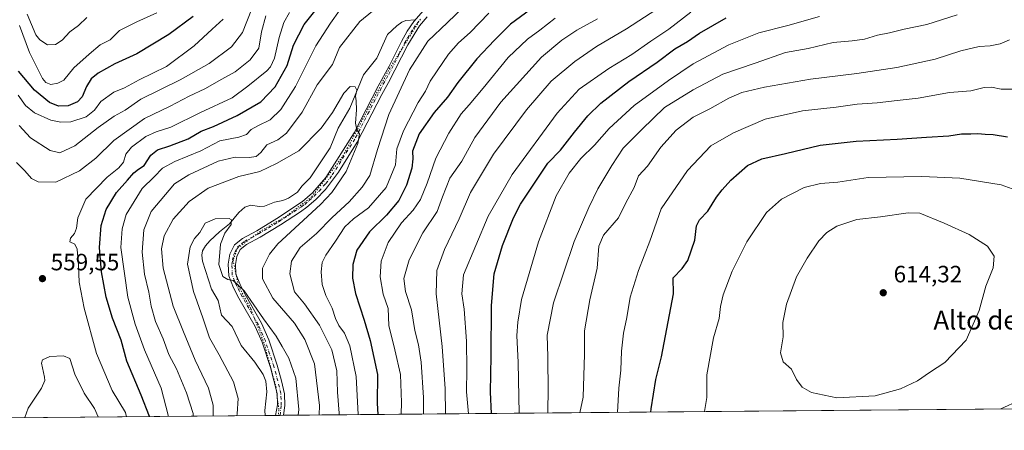
# Model space of a CAD drawing. Units: metres. Extents: x 559713 to 563146, y 4726377 to 4728720.
# Drawn here: x 561934 to 562352, y 4726391 to 4726565 of the extents above; entities that cross this region are included whole.
import ezdxf
from ezdxf.enums import TextEntityAlignment as Align

# ---------------------------------------------------------------- set-up
doc = ezdxf.new("R2010")
doc.units = ezdxf.units.M
doc.header["$MEASUREMENT"] = 0
doc.linetypes.add('DGN Style 4', pattern=[2.6384748266838614, 1.318413404963828, -0.6592067024819142, 0.001648016756204785, -0.6592067024819142])
doc.linetypes.add('DGN Style 5', pattern=[1.1536117293433497, 0.4944050268614355, -0.6592067024819142])
for name, color, linetype, lineweight in [('Arbolado forestal CxS', 92, 'Continuous', 0), ('Camino Cxs', 7, 'Continuous', 0), ('Camino eje', 30, 'DGN Style 4', 13), ('Comarca CxS', 21, 'Continuous', 0), ('Comunidad Autónoma CxS', 142, 'Continuous', 0), ('Corriente natural lineal', 142, 'Continuous', 13), ('Cultivos herbáceos CxS', 92, 'Continuous', 0), ('Curva de nivel maestra', 30, 'Continuous', 30), ('Curva de nivel normal', 30, 'Continuous', 0), ('Entidad de ámbito territorial CxS', 92, 'Continuous', 0), ('Espacio natural protegido CxS', 121, 'Continuous', 0), ('Municipio CxS', 4, 'Continuous', 0), ('Provincia CxS', 1, 'Continuous', 0), ('Punto de cota en terreno', 7, 'Continuous', 0), ('Rótulo de punto de cota en terreno', 7, 'Continuous', 0), ('Texto cartográfico', 7, 'Continuous', 0), ('Vía pecuaria eje', 92, 'DGN Style 5', 0)]:
    doc.layers.add(name, color=color, linetype=linetype, lineweight=lineweight)
doc.styles.add('Style-Arial', font='txt')

# ---------------------------------------------------------------- blocks, each defined once
blk = doc.blocks.new('*U5')
at = {"layer": 'Arbolado forestal CxS', "color": 92, "linetype": 'Continuous', "lineweight": 0}
blk.add_polyline3d([(562582.2143999999, 4726401.716800001, 595.8108999999968), (561818.3828999996, 4726394.968, 522.9435999999987)], dxfattribs=at)
blk = doc.blocks.new('*U9')
at = {"layer": 'Municipio CxS', "color": 4, "linetype": 'Continuous', "lineweight": 0, "flags": 128}
blk.add_lwpolyline([(562582.1843882116, 4726401.716542498), (561641.9514244116, 4726393.409121919), (561630.0079599725, 4726393.303601607), (561326.9176158416, 4726390.625625893)], dxfattribs=at)
blk = doc.blocks.new('5PATER')
at = {"layer": 'Cultivos herbáceos CxS', "linetype": 'Continuous', "lineweight": 0}
h = blk.add_hatch(color=51, dxfattribs=at)
edge = h.paths.add_edge_path()
edge.add_ellipse((0, 0), major_axis=(-0.1095731443231308, -0.1110710700762829), ratio=0.9994222409660322, start_angle=0, end_angle=360)

msp = doc.modelspace()

# ---------------------------------------------------------------- linework, layer by layer
at = {"layer": 'Arbolado forestal CxS', "color": 92, "linetype": 'Continuous', "lineweight": 0, "extrusion": (-0.1332302221292433, -0.001177149459061566, 0.991084417307902), "elevation": -79922.94743825741, "flags": 128}
msp.add_lwpolyline([(-4721246.768600657, 598980.3693511639), (-4721246.768600657, 598469.562248981)], dxfattribs=at)
at = {"layer": 'Arbolado forestal CxS', "color": 92, "linetype": 'Continuous', "lineweight": 0, "extrusion": (-0.01706933506445604, -0.0001508159139931676, 0.9998542969128139), "elevation": -9779.814392857515, "flags": 128}
msp.add_lwpolyline([(-4721246.747537694, 603695.8259100035), (-4721246.747537694, 603475.8200687545)], dxfattribs=at)
at = {"layer": 'Arbolado forestal CxS', "color": 92, "linetype": 'Continuous', "lineweight": 0, "extrusion": (0.05238795298925464, 0.0004625815978325009, 0.9986267012251681), "elevation": 32156.35857321962, "flags": 128}
msp.add_lwpolyline([(4721250.10744428, -602896.2809992528), (4721250.10744428, -602891.812588844)], dxfattribs=at)
at = {"layer": 'Arbolado forestal CxS', "color": 92, "linetype": 'Continuous', "lineweight": 0, "extrusion": (-0.1466563404867658, -0.00130195386497262, 0.989186647054621), "elevation": -88059.92035551158, "flags": 128}
msp.add_lwpolyline([(-4721221.329426396, 597526.1251521112), (-4721221.329426396, 597524.1778190095)], dxfattribs=at)
at = {"layer": 'Arbolado forestal CxS', "color": 92, "linetype": 'Continuous', "lineweight": 0, "extrusion": (-0.146545087561601, -0.001293230352685219, 0.9892031464096834), "elevation": -87956.1517614549, "flags": 128}
msp.add_lwpolyline([(-4721253.203380098, 597290.9252854402), (-4721253.203380098, 597289.5162176705)], dxfattribs=at)
at = {"layer": 'Camino Cxs', "color": 7, "linetype": 'Continuous', "lineweight": 0, "extrusion": (-0.5442232376874957, -0.004835718528617264, 0.8389265065470584), "elevation": -328285.6527615803, "flags": 128}
msp.add_lwpolyline([(-4721216.522515083, 507018.3727001279), (-4721216.522515084, 507014.4151054727)], dxfattribs=at)
at = {"layer": 'Camino Cxs', "color": 7, "linetype": 'Continuous', "lineweight": 0}
for points in [[(562107.2401000002, 4726566.030099999, 541.6462000000029), (562103.9600999998, 4726562.2601, 540.2274000000034), (562098.9600999998, 4726554.190099999, 542.7532999999967), (562090.7100999998, 4726538.2601, 545.3937000000005), (562087.9200999998, 4726533.0701, 542.1227000000072), (562077.4501, 4726512.840100001, 542.2657000000036), (562069.5500999996, 4726500.110099999, 539.8052000000025), (562064.0601000004, 4726492.880100001, 542.6227999999974), (562059.8701, 4726488.5801, 541.8317999999999), (562056.1101000002, 4726485.300100001, 541.2762999999978), (562053.3201000001, 4726483.3201, 538.3337999999932), (562044.8300999999, 4726477.790100001, 535.494200000001), (562036.2901, 4726472.6501, 536.0271000000066), (562030.4600999998, 4726469.540100001, 537.175700000007), (562027.7801000001, 4726467.4101, 535.4367000000057), (562026.3101000004, 4726464.4301, 534.7439000000013), (562025.7301000003, 4726460.950099999, 534.4208000000071), (562025.8901000004, 4726456.8201, 535.4517000000051), (562027.6901000004, 4726452.4301, 536.4651000000014), (562029.9001000002, 4726448.190099999, 535.2526999999973), (562036.8300999999, 4726436.020099999, 537.3668000000034), (562039.8701, 4726429.0801, 535.6784999999945), (562043.5000999998, 4726418.200099999, 536.082899999994), (562045.3701, 4726411.600099999, 538.3993999999948), (562046.5900999998, 4726406.140100001, 537.4970999999932), (562046.6801000005, 4726401.140100001, 535.386799999993), (562046.1300999997, 4726396.9801, 534.5371000000014), (562042.8101000004, 4726396.950099999, 532.3828000000067), (562043.6300999997, 4726401.370100001, 532.2884999999952), (562043.4501, 4726406.290100001, 534.2902999999933), (562040.5900999998, 4726417.340100001, 534.4795000000013), (562037.0301000001, 4726427.9901, 531.3812999999936), (562034.1101000002, 4726434.6501, 532.9530999999988), (562027.2301000003, 4726446.7301, 531.5201999999991), (562024.9200999998, 4726451.1501, 533.6952000000019), (562022.8701, 4726456.170100001, 532.7396000000008), (562022.6801000005, 4726461.1501, 532.0402000000031), (562023.3901000004, 4726465.370100001, 533.9940999999963), (562025.3501000004, 4726469.370100001, 536.6260000000038), (562028.7901, 4726472.090100001, 538.2473000000027), (562034.7901, 4726475.290100001, 537.184500000003), (562043.3300999999, 4726480.440099999, 537.6658000000025), (562054.2500999998, 4726487.710100001, 541.5190000000002), (562058.4401000004, 4726491.440099999, 543.3234999999986), (562064.2001, 4726497.860099999, 542.1996999999974), (562076.1501000002, 4726516.8101, 539.0672999999952), (562086.4301000005, 4726536.7301, 541.6211000000039), (562091.1101000002, 4726545.130100001, 540.7115000000049), (562096.2701000003, 4726555.610099999, 539.6490000000049), (562098.7401000002, 4726559.9801, 540.2201999999961), (562101.5500999996, 4726564.130100001, 540.479600000006), (562105.6300999997, 4726568.7301, 542.082899999994)], [(562042.8101000004, 4726396.9507, 532.3831999999966), (562043.6300999997, 4726401.370100001, 532.2884999999952), (562043.4501, 4726406.290100001, 534.2902999999933), (562040.5900999998, 4726417.340100001, 534.4795000000013), (562037.0301000001, 4726427.9901, 531.3812999999936), (562034.1101000002, 4726434.6501, 532.9530999999988), (562027.2301000003, 4726446.7301, 531.5201999999991), (562024.9200999998, 4726451.1501, 533.6952000000019), (562022.8701, 4726456.170100001, 532.7396000000008), (562022.6801000005, 4726461.1501, 532.0402000000031), (562023.3901000004, 4726465.370100001, 533.9940999999963), (562025.3501000004, 4726469.370100001, 536.6260000000038), (562028.7901, 4726472.090100001, 538.2473000000027), (562034.7901, 4726475.290100001, 537.184500000003), (562043.3300999999, 4726480.440099999, 537.6658000000025), (562054.2500999998, 4726487.710100001, 541.5190000000002), (562058.4401000004, 4726491.440099999, 543.3234999999986), (562064.2001, 4726497.860099999, 542.1996999999974), (562076.1501000002, 4726516.8101, 539.0672999999952), (562086.4301000005, 4726536.7301, 541.6211000000039), (562091.1101000002, 4726545.130100001, 540.7115000000049), (562096.2701000003, 4726555.610099999, 539.6490000000049), (562098.7401000002, 4726559.9801, 540.2201999999961), (562101.5500999996, 4726564.130100001, 540.479600000006), (562105.6300999997, 4726568.7301, 542.082899999994)], [(562107.2401000002, 4726566.030099999, 541.6462000000029), (562103.9600999998, 4726562.2601, 540.2274000000034), (562098.9600999998, 4726554.190099999, 542.7532999999967), (562090.7100999998, 4726538.2601, 545.3937000000005), (562087.9200999998, 4726533.0701, 542.1227000000072), (562077.4501, 4726512.840100001, 542.2657000000036), (562069.5500999996, 4726500.110099999, 539.8052000000025), (562064.0601000004, 4726492.880100001, 542.6227999999974), (562059.8701, 4726488.5801, 541.8317999999999), (562056.1101000002, 4726485.300100001, 541.2762999999978), (562053.3201000001, 4726483.3201, 538.3337999999932), (562044.8300999999, 4726477.790100001, 535.494200000001), (562036.2901, 4726472.6501, 536.0271000000066), (562030.4600999998, 4726469.540100001, 537.175700000007), (562027.7801000001, 4726467.4101, 535.4367000000057), (562026.3101000004, 4726464.4301, 534.7439000000013), (562025.7301000003, 4726460.950099999, 534.4208000000071), (562025.8901000004, 4726456.8201, 535.4517000000051), (562027.6901000004, 4726452.4301, 536.4651000000014), (562029.9001000002, 4726448.190099999, 535.2526999999973), (562036.8300999999, 4726436.020099999, 537.3668000000034), (562039.8701, 4726429.0801, 535.6784999999945), (562043.5000999998, 4726418.200099999, 536.082899999994), (562045.3701, 4726411.600099999, 538.3993999999948), (562046.5900999998, 4726406.140100001, 537.4970999999932), (562046.6801000005, 4726401.140100001, 535.386799999993), (562046.1300999997, 4726396.9802, 534.5371000000014)]]:
    msp.add_polyline3d(points, dxfattribs=at)
at = {"layer": 'Camino eje', "color": 30, "linetype": 'DGN Style 4', "lineweight": 13}
msp.add_polyline3d([(562044.7363999998, 4726396.967900001, 533.6371999999974), (562045.1551000001, 4726401.255100001, 533.8592000000062), (562045.1101000002, 4726403.755100001, 534.5071000000025), (562045.0201000003, 4726406.215100001, 535.8899999999994), (562044.4101, 4726408.9451, 536.6117999999988), (562042.9801000003, 4726414.470100001, 536.3945999999996), (562042.0450999998, 4726417.770099999, 534.8907000000036), (562040.2651000004, 4726423.095100001, 532.998900000006), (562038.4501, 4726428.5351, 533.2633999999962), (562035.4700999996, 4726435.335100001, 535.0320999999967), (562028.5651000004, 4726447.460100001, 532.8291000000027), (562027.4600999998, 4726449.5801, 533.4208999999975), (562026.3051000005, 4726451.790100001, 534.8309000000008), (562025.4051000001, 4726453.985099999, 534.7048000000068), (562024.3800999997, 4726456.495100001, 534.0947000000015), (562024.2050999999, 4726461.050100001, 533.2258000000002), (562024.4951, 4726462.790100001, 533.2222000000038), (562024.8501000004, 4726464.9001, 534.2718000000023), (562025.5850999998, 4726466.390100001, 534.9671999999991), (562026.5651000004, 4726468.390100001, 535.9348000000027), (562028.2851, 4726469.7501, 537.013300000006), (562029.6250999998, 4726470.815099999, 537.5288), (562035.5401, 4726473.970100001, 536.5170999999973), (562039.8101000004, 4726476.540100001, 535.5703000000067), (562044.0800999999, 4726479.1151, 536.3506000000052), (562048.3251, 4726481.880100001, 536.5730999999942), (562053.7851, 4726485.515100001, 540.2673000000068), (562055.1801000005, 4726486.505100001, 540.9830999999976), (562057.0601000004, 4726488.145099999, 541.1010999999999), (562059.1551000001, 4726490.0101, 542.3592999999964), (562061.2500999998, 4726492.1601, 542.1946000000025), (562064.1300999997, 4726495.370100001, 542.4472999999998), (562066.8750999998, 4726498.985099999, 539.6113000000041), (562072.8501000004, 4726508.460100001, 538.474000000002), (562076.8000999996, 4726514.825099999, 540.2231999999931), (562082.0351, 4726524.940099999, 542.1472000000067), (562087.1750999996, 4726534.9001, 541.5195999999996), (562088.5701000001, 4726537.495100001, 542.8374999999943), (562090.9101, 4726541.6951, 543.4331999999995), (562095.0351, 4726549.6601, 540.3813999999984), (562097.6151000002, 4726554.9001, 540.2600999999995), (562098.8501000004, 4726557.085100001, 540.3325000000041), (562101.3501000004, 4726561.120100001, 540.0595999999932), (562102.7550999997, 4726563.1951, 539.2774999999965), (562104.3951000003, 4726565.0801, 541.1999999999971)], dxfattribs=at)
at = {"layer": 'Comarca CxS', "color": 21, "linetype": 'Continuous', "lineweight": 0, "flags": 128}
msp.add_lwpolyline([(561181.8273520428, 4728702.886003287), (561547.074000753, 4728706.112114982), (561841.1326053371, 4728708.709414884), (562151.9300390155, 4728711.454579391), (562157.1110999995, 4728711.500399999), (562364.6664855783, 4728713.33360566), (563125.0700004778, 4728720.049982674), (563128.103172336, 4728388.130014842), (563141.0862828826, 4726967.388350445), (563146.210000476, 4726406.699982697), (562981.8832813026, 4726405.248046322), (562582.1843882116, 4726401.716542498), (561641.9514244116, 4726393.409121919), (561630.0079599725, 4726393.303601607), (561326.9176158416, 4726390.625625893)], dxfattribs=at)
at = {"layer": 'Comunidad Autónoma CxS', "color": 142, "linetype": 'Continuous', "lineweight": 0, "flags": 128}
msp.add_lwpolyline([(561181.8273520428, 4728702.886003287), (561547.074000753, 4728706.112114982), (561841.1326053371, 4728708.709414884), (562151.9300390155, 4728711.454579391), (562157.1110999995, 4728711.500399999), (562364.6664855783, 4728713.33360566), (563125.0700004778, 4728720.049982674), (563128.103172336, 4728388.130014842), (563141.0862828826, 4726967.388350445), (563146.210000476, 4726406.699982697), (562981.8832813026, 4726405.248046322), (562582.1843882116, 4726401.716542498), (561641.9514244116, 4726393.409121919), (561630.0079599725, 4726393.303601607), (561326.9176158416, 4726390.625625893)], dxfattribs=at)
at = {"layer": 'Corriente natural lineal', "color": 142, "linetype": 'Continuous', "lineweight": 13}
msp.add_polyline3d([(562102.2111000001, 4726564.875299999, 537.7057999999961), (562098.1475000001, 4726564.498199999, 537.6152000000002), (562096.4696000004, 4726563.8474, 537.6095999999961), (562094.2993999999, 4726562.348300001, 537.4553000000016), (562090.3596999999, 4726558.5933, 537.1824999999953), (562085.8426999999, 4726548.5778, 536.463699999993), (562080.1519999999, 4726541.4747, 535.7780000000057), (562074.2993000001, 4726527.2904, 534.8932000000059), (562069.4288999997, 4726518.821599999, 534.5264000000025), (562065.9173999997, 4726510.4989, 533.9714999999997), (562057.4604000002, 4726497.780099999, 532.5807000000059), (562053.9267999995, 4726494.203000001, 532.3822999999975), (562052.1257999997, 4726491.671, 532.1419000000024), (562048.3112000005, 4726489.173900001, 532.079700000002), (562045.8158999998, 4726488.180000001, 531.9790000000066), (562042.3378, 4726487.492699999, 531.8567000000039), (562038.1311999997, 4726485.750800001, 531.4600000000064), (562035.7971000001, 4726485.655900001, 531.3413), (562032.3031000001, 4726486.1447, 531.3411000000051), (562029.7621999999, 4726485.274599999, 531.2266999999993), (562027.1358000003, 4726482.997500001, 530.6926999999996), (562023.2451, 4726478.189300001, 530.1679000000004), (562018.9670000002, 4726474.898, 529.8144999999931), (562014.8844, 4726471.029200001, 529.4382000000041), (562013.0620999997, 4726468.962200001, 529.332899999994), (562011.7544, 4726466.735900001, 529.3292999999976), (562011.4253000002, 4726465.005899999, 529.299199999994), (562011.7834000001, 4726462.4235, 529.1503999999986), (562015.5471999999, 4726450.5134, 528.751900000003), (562018.4183999998, 4726445.6757, 528.582899999994), (562019.8688000003, 4726439.499, 528.4101999999984), (562024.3331000004, 4726434.6077, 528.1392000000051), (562028.1667, 4726426.5551, 527.6469999999972), (562034.0438000001, 4726419.5439, 527.3368999999948), (562037.5193999996, 4726414.252900001, 527.0770000000048), (562038.6656999998, 4726411.4998, 526.9520000000048), (562039.0467999997, 4726407.013300001, 526.8996000000043), (562038.2807999998, 4726399.007999999, 526.7785000000003), (562038.3481000002, 4726396.911499999, 526.699099999998)], dxfattribs=at)
at = {"layer": 'Curva de nivel maestra', "color": 30, "linetype": 'Continuous', "lineweight": 30, "flags": 128}
for points, elevation in [([(561989.1993000006, 4726396.477399999), (561985.7199999997, 4726405.520099999), (561979.54, 4726420.0101), (561977.1900000004, 4726428.860099999), (561973.4600000001, 4726438.2301), (561970.75, 4726447.090100001), (561968.7599999999, 4726457.850099999), (561967.9400000004, 4726468.140100001), (561968.6399999997, 4726477.470100001), (561970.7999999998, 4726484.370100001), (561975.2199999997, 4726491.600099999), (561979.9299999997, 4726496.7501), (561982.5700000003, 4726499.860099999), (561984.5300000003, 4726501.4101), (561986.9199999999, 4726503.040100001), (561989.7999999998, 4726507.420100001), (561992.6200000001, 4726509.720100001), (561997.9100000003, 4726511.300100001), (562005.6200000001, 4726514.280099999), (562011.2000000002, 4726517.600099999), (562016.4400000004, 4726519.600099999), (562026.4299999997, 4726524.1601), (562036.54, 4726530.030099999), (562042.6399999997, 4726536.4001), (562047.7199999997, 4726545.4001), (562050.4600000001, 4726554.0601), (562054.9000000004, 4726562.800100001), (562063.5300000003, 4726573.800100001)], 550), ([(562155.8799999999, 4726572.700099999), (562142.5499999998, 4726562.920100001), (562135.8799999999, 4726556.200099999), (562128.2400000002, 4726548.2301), (562120.2999999998, 4726538.1601), (562115.9100000003, 4726532.020099999), (562110.2199999997, 4726525.5001), (562103.8200000003, 4726516.470100001), (562101.0099999999, 4726509.140100001), (562101.1500000004, 4726505.9001), (562100.6200000001, 4726501.860099999), (562098.3899999997, 4726494.690099999), (562095.2300000004, 4726488.140100001), (562089.9699999997, 4726481.860099999), (562082.7699999996, 4726474.920100001), (562077.2699999996, 4726467.030099999), (562075.5599999996, 4726460.970100001), (562075.4199999999, 4726455.1801), (562076.7599999999, 4726448.670100001), (562080.4199999999, 4726437.370100001), (562082.9400000004, 4726428.7601), (562086.0700000003, 4726414.3201), (562085.8899999997, 4726402.100099999), (562086.2697000002, 4726397.335100001)], 550), ([(562007.7800000003, 4726566.200099999), (561997.4500000002, 4726558.640100001), (561983.7800000003, 4726550.360099999), (561974.4500000002, 4726546.200099999), (561967.4500000002, 4726542.2301), (561964.4500000002, 4726539.7501), (561962.4500000002, 4726536.5001), (561960.5899999999, 4726532.110099999), (561958.6699999999, 4726530.0001), (561954.5899999999, 4726528.370100001), (561950.5999999996, 4726528.120100001), (561946.7000000002, 4726529.6801), (561940.3399999999, 4726534.9301), (561933.6100000005, 4726543.0001)], 575), ([(562134.6042999999, 4726397.7622), (562134.1200000001, 4726406.8101), (562134.3799999999, 4726422.140100001), (562134.5, 4726443.590100001), (562135.6600000003, 4726457.040100001), (562139.2599999999, 4726469.030099999), (562143.8700000001, 4726480.840100001), (562146.8399999999, 4726486.6601), (562158.4400000004, 4726503.9901), (562163.8899999997, 4726509.470100001), (562169.79, 4726517.140100001), (562175.5099999999, 4726524.140100001), (562180.9600000001, 4726529.440099999), (562192.9500000002, 4726538.6801), (562204.9800000004, 4726546.890100001), (562212.4400000004, 4726552.4801), (562217.8799999999, 4726555.600099999), (562222.9100000003, 4726559.130100001), (562234.2199999997, 4726565.6501)], 575), ([(562202.2337999997, 4726398.3597), (562202.3300000001, 4726399.7601), (562204.4100000003, 4726412.2401), (562206.7999999998, 4726421.850099999), (562211.8799999999, 4726448.470100001), (562211.7000000002, 4726455.380100001), (562215.5800000001, 4726459.280099999), (562217.9600000001, 4726462.710100001), (562220.9199999999, 4726471.300100001), (562221.6900000004, 4726477.4001), (562222.9400000004, 4726479.9901), (562226.4299999997, 4726483.6801), (562230.0999999996, 4726489.620100001), (562232.5800000001, 4726492.610099999), (562236.2999999998, 4726496.8201), (562243.2599999999, 4726503.0701), (562249.3499999996, 4726505.790100001), (562259.4500000002, 4726508.0701), (562274.1900000004, 4726511.620100001), (562289.4500000002, 4726513.390100001), (562306.9400000004, 4726514.130100001), (562319.3499999996, 4726515.040100001), (562328.8200000003, 4726515.640100001), (562334.3200000003, 4726516.5001), (562338.2000000002, 4726516.390100001), (562341.1600000003, 4726516.540100001), (562344.25, 4726516.300100001), (562347.6600000003, 4726516.220100001), (562353.8200000003, 4726515.210100001)], 600)]:
    msp.add_lwpolyline(points, dxfattribs=dict(at, elevation=elevation))
at = {"layer": 'Curva de nivel normal', "color": 30, "linetype": 'Continuous', "lineweight": 0, "flags": 128}
for points, elevation in [([(562091.5800000001, 4726574.920100001), (562078.5499999998, 4726564.100099999), (562069.9699999997, 4726553.1501), (562067.04, 4726545.800100001), (562060.5099999999, 4726537.290100001), (562054.04, 4726525.620100001), (562047.4500000002, 4726516.710100001), (562043.7800000003, 4726513.940099999), (562039.1299999999, 4726511.8301), (562036.4900000002, 4726508.5801), (562034.4800000004, 4726506.870100001), (562031.6200000001, 4726506.4101), (562025.5700000003, 4726506.5601), (562018.4299999997, 4726504.790100001), (562005.8899999997, 4726499.110099999), (561999.8399999999, 4726495.2301), (561989.9199999999, 4726483.530099999), (561986.7800000003, 4726475.690099999), (561986.1100000005, 4726466.1801), (561987.0800000001, 4726456.870100001), (561988.9100000003, 4726449.270099999), (561989.9500000002, 4726443.3101), (561991.8300000001, 4726436.850099999), (561995.0700000003, 4726429.4301), (561997.4900000002, 4726422.840100001), (562000.6900000004, 4726416.720100001), (562004.9699999997, 4726406.5701), (562007.7400000002, 4726397.8101), (562007.7901, 4726396.6415)], 540), ([(562115.0335999997, 4726397.5891), (562114.8499999996, 4726408.2301), (562113.5499999998, 4726426.140100001), (562111.0300000003, 4726448.470100001), (562111.3700000001, 4726458.470100001), (562114.5800000001, 4726467.360099999), (562120.8499999996, 4726480.370100001), (562125.6600000003, 4726491.590100001), (562135.4199999999, 4726507.7501), (562149.3799999999, 4726526.620100001), (562159.8799999999, 4726538.7601), (562169.9900000002, 4726547.090100001), (562179.1200000001, 4726553.4801), (562191.9400000004, 4726560.960100001), (562214.8499999996, 4726576.030099999)], 565), ([(562038.7000000002, 4726566.460100001), (562036.79, 4726559.800100001), (562035.6500000004, 4726552.800100001), (562032.0499999998, 4726547.8101), (562025.6799999997, 4726542.8201), (562019.9100000003, 4726539.6801), (562012.7800000003, 4726535.5701), (562006.1299999999, 4726532.4101), (561998.0700000003, 4726528.2501), (561987.0499999998, 4726522.960100001), (561974.0099999999, 4726513.6801), (561966.4500000002, 4726506.1801), (561959.5199999996, 4726500.770099999), (561949.4400000004, 4726495.9101), (561941.8399999999, 4726496.0101), (561939.0300000003, 4726497.470100001), (561936.2400000002, 4726500.790100001), (561932.7000000002, 4726504.210100001)], 560), ([(562032.6699999999, 4726569.460100001), (562028.7599999999, 4726559.470100001), (562024.0099999999, 4726553.420100001), (562014.5199999996, 4726546.2401), (562002.2400000002, 4726539.420100001), (561985.5800000001, 4726531.140100001), (561978.8200000003, 4726526.5101), (561974.2000000002, 4726523.9301), (561967.4500000002, 4726519.120100001), (561957.4500000002, 4726511.360099999), (561951.1200000001, 4726508.3201), (561946.9800000004, 4726509.300100001), (561938.6100000005, 4726514.780099999), (561933.8600000005, 4726519.960100001)], 565), ([(561992.3200000003, 4726567.850099999), (561983.7999999998, 4726564.020099999), (561976.4299999997, 4726560.270099999), (561972.4500000002, 4726556.390100001), (561968.1900000004, 4726554.220100001), (561963.6100000005, 4726550.220100001), (561957.0700000003, 4726544.460100001), (561952.7800000003, 4726539.1501), (561950.2599999999, 4726537.9001), (561947.3499999996, 4726537.3101), (561945.2000000002, 4726538.1801), (561943.7800000003, 4726539.920100001), (561938.1799999997, 4726551.0001), (561933.9800000004, 4726562.360099999)], 580), ([(561962.5599999996, 4726565.780099999), (561959.0599999996, 4726562.470100001), (561955.4299999997, 4726559.720100001), (561952.1200000001, 4726556.1601), (561949.3399999999, 4726554.300100001), (561945.9400000004, 4726554.2401), (561942.5599999996, 4726556.3301), (561940.8799999999, 4726558.4301), (561937.1900000004, 4726567.280099999)], 585), ([(562048.7699999996, 4726567.940099999), (562046.3399999999, 4726563.7401), (562044.25, 4726557.360099999), (562042.4000000004, 4726548.610099999), (562040.6900000004, 4726544.840100001), (562039.0199999996, 4726543.110099999), (562031.04, 4726536.7301), (562024.3499999996, 4726531.6801), (562010.8700000001, 4726525.530099999), (561998.3399999999, 4726519.290100001), (561992.0700000003, 4726517.350099999), (561987.6600000003, 4726515.360099999), (561981.5, 4726510.8101), (561979.2000000002, 4726507.800100001), (561978.2400000002, 4726504.440099999), (561976.2000000002, 4726502.020099999), (561971.1600000003, 4726498.030099999), (561962.2199999997, 4726488.710100001), (561958.8300000001, 4726480.8301), (561958.1600000003, 4726476.340100001), (561957.2800000003, 4726474.100099999), (561955.5999999996, 4726472.1801), (561955.3399999999, 4726470.550100001), (561957.4600000001, 4726469.600099999), (561958.4900000002, 4726467.520099999), (561959.0700000003, 4726460.590100001), (561959.3399999999, 4726453.540100001), (561961.4699999997, 4726442.390100001), (561966.6699999999, 4726423.200099999), (561973.2999999998, 4726407.470100001), (561978.9699999997, 4726398.140100001), (561979.4315999999, 4726396.390900001)], 555), ([(561997.2092000004, 4726396.548000001), (561997.2100000001, 4726397.0801), (561994.1200000001, 4726408.460100001), (561987.1399999997, 4726424.790100001), (561983.1399999997, 4726435.6501), (561979.9500000002, 4726447.170100001), (561977.0700000003, 4726468.140100001), (561977.54, 4726476.140100001), (561979.2699999996, 4726482.140100001), (561986.1299999999, 4726493.3101), (561991.2599999999, 4726498.140100001), (561994.79, 4726501.8101), (562000.0499999998, 4726504.6501), (562011.0899999999, 4726509.1801), (562019.1200000001, 4726513.4901), (562027.1200000001, 4726515.0601), (562030.4500000002, 4726516.2301), (562032.4500000002, 4726518.220100001), (562035.1900000004, 4726519.880100001), (562040.4699999997, 4726522.4001), (562045.0599999996, 4726526.8101), (562051.2400000002, 4726536.470100001), (562059.9400000004, 4726553.800100001), (562066.1200000001, 4726563.460100001), (562069.9400000004, 4726568.800100001)], 545), ([(562069.7562999995, 4726397.188999999), (562069.7699999996, 4726397.880100001), (562069.1200000001, 4726406.7501), (562068.8200000003, 4726415.880100001), (562066.7100000001, 4726424.700099999), (562061.5099999999, 4726435.280099999), (562055.04, 4726444.2501), (562050.8700000001, 4726449.440099999), (562048.7999999998, 4726457.030099999), (562049.5999999996, 4726462.450099999), (562053.2400000002, 4726468.1501), (562060.1100000005, 4726474.110099999), (562066.7699999996, 4726480.970100001), (562074.04, 4726487.5801), (562079.5700000003, 4726493.800100001), (562082.8899999997, 4726498.770099999), (562086.1299999999, 4726509.8301), (562090.9500000002, 4726524.590100001), (562099.6699999999, 4726543.610099999), (562107.4500000002, 4726555.7401), (562115.8099999996, 4726563.7601), (562122.5700000003, 4726570.050100001)], 540), ([(562133.4500000002, 4726567.630100001), (562125.4699999997, 4726559.450099999), (562120.4500000002, 4726555.020099999), (562116.2100000001, 4726550.210100001), (562111.5099999999, 4726543.120100001), (562108.54, 4726538.860099999), (562106.4500000002, 4726534.620100001), (562103.3799999999, 4726529.690099999), (562097.0800000001, 4726517.780099999), (562094.2800000003, 4726510.140100001), (562093.7699999996, 4726503.340100001), (562089.7300000004, 4726493.600099999), (562082.2999999998, 4726485.0001), (562075.9400000004, 4726480.4001), (562072.25, 4726476.9801), (562068.2699999996, 4726470.890100001), (562064.0999999996, 4726464.9301), (562062.54, 4726461.8101), (562062.1100000005, 4726457.8201), (562062.6399999997, 4726452.530099999), (562064.1500000004, 4726447.8201), (562066.8200000003, 4726442.420100001), (562068.2100000001, 4726438.110099999), (562069.6900000004, 4726435.0601), (562072.1399999997, 4726431.9001), (562074.4000000004, 4726426.460100001), (562077.0899999999, 4726413.470100001), (562077.9203000005, 4726397.2612)], 545), ([(562124.7353999997, 4726397.674799999), (562123.9299999997, 4726407.0001), (562124.0999999996, 4726416.590100001), (562123.8600000005, 4726428.5101), (562122.9199999999, 4726442.0601), (562121.8799999999, 4726448.600099999), (562122.6600000003, 4726456.640100001), (562133.1200000001, 4726481.4801), (562143.3300000001, 4726499.190099999), (562162.4000000004, 4726525.1501), (562171.8099999996, 4726535.3301), (562184.3799999999, 4726544.1801), (562194.1200000001, 4726550.1601), (562202.2699999996, 4726555.790100001), (562209.9500000002, 4726560.8301), (562219.3099999996, 4726568.040100001)], 570), ([(562146.2827000003, 4726397.8652), (562146.0899999999, 4726404.8301), (562145.9000000004, 4726419.4001), (562145.3399999999, 4726430.8101), (562145.7999999998, 4726436.470100001), (562147.25, 4726446.1801), (562154.4600000001, 4726470.610099999), (562162, 4726490.130100001), (562167.5, 4726499.800100001), (562172.4800000004, 4726506.0001), (562178.2699999996, 4726511.600099999), (562184.5, 4726518.670100001), (562195.1299999999, 4726528.470100001), (562209.8200000003, 4726539.040100001), (562220.2999999998, 4726546.210100001), (562235.3600000005, 4726554.2601), (562248.1500000004, 4726559.350099999), (562260.4500000002, 4726562.4801), (562273.9600000001, 4726566.290100001)], 580), ([(562158.5335999997, 4726397.973400001), (562158.4900000002, 4726399.7601), (562158.6399999997, 4726407.0001), (562158.4500000002, 4726421.860099999), (562158.2100000001, 4726430.940099999), (562160.8899999997, 4726444.720100001), (562169.5999999996, 4726470.780099999), (562175.9600000001, 4726485.1801), (562179.7599999999, 4726493.100099999), (562185.7000000002, 4726502.9901), (562190.5099999999, 4726510.370100001), (562198.4400000004, 4726518.220100001), (562208.0499999998, 4726527.5601), (562220.25, 4726535.100099999), (562232.8200000003, 4726541.7401), (562246.6399999997, 4726546.450099999), (562259.4900000002, 4726550.940099999), (562269.1100000005, 4726552.700099999), (562279.7699999996, 4726555.140100001), (562287.7999999998, 4726555.850099999), (562293, 4726556.6501), (562298.5899999999, 4726558.300100001), (562303.6100000005, 4726559.3201), (562309.8899999997, 4726560.920100001), (562319.5599999996, 4726562.860099999), (562332.4699999997, 4726566.920100001)], 585), ([(562020.5199999996, 4726565.050100001), (562015.9000000004, 4726560.800100001), (562008.2400000002, 4726553.720100001), (561996.4100000003, 4726544.950099999), (561984.8200000003, 4726539.4101), (561978.6299999999, 4726536.030099999), (561974, 4726534.0701), (561968.5300000003, 4726530.2301), (561965.79, 4726526.470100001), (561962.2699999996, 4726523.700099999), (561955.75, 4726521.590100001), (561951.6100000005, 4726521.380100001), (561947.3600000005, 4726522.2301), (561940.3300000001, 4726525.350099999), (561936.4600000001, 4726528.470100001), (561933.4699999997, 4726532.8201)], 570), ([(562096.1891000001, 4726397.422599999), (562096.2800000003, 4726402.4301), (562095.8799999999, 4726414.2401), (562093.5099999999, 4726424.770099999), (562090.8899999997, 4726435.090100001), (562090.6600000003, 4726442.360099999), (562088.4800000004, 4726448.460100001), (562087.1799999997, 4726455.8101), (562087.6799999997, 4726462.470100001), (562090.6299999999, 4726470.350099999), (562096.2400000002, 4726478.640100001), (562101.2300000004, 4726484.020099999), (562104.3499999996, 4726488.5701), (562107.1600000003, 4726495.540100001), (562110.8600000005, 4726506.050100001), (562116.4000000004, 4726516.720100001), (562121.6600000003, 4726524.950099999), (562125.0999999996, 4726528.8101), (562131.0199999996, 4726535.8301), (562141.6600000003, 4726548.780099999), (562149.7699999996, 4726556.590100001), (562155.0700000003, 4726560.460100001), (562161.6299999999, 4726565.5101)], 555), ([(562105.6155000003, 4726397.505899999), (562105.5800000001, 4726404.520099999), (562104.7100000001, 4726419.5101), (562103.5, 4726426.960100001), (562102.0199999996, 4726433.0001), (562100.5599999996, 4726441.8101), (562097.9500000002, 4726449.540100001), (562097.2599999999, 4726455.0701), (562099.54, 4726463.020099999), (562105.4100000003, 4726474.380100001), (562111.4400000004, 4726483.4301), (562113.7000000002, 4726489.7301), (562116.8899999997, 4726497.620100001), (562122, 4726504.840100001), (562127.4100000003, 4726514.950099999), (562138.4400000004, 4726529.9101), (562155.7699999996, 4726549.040100001), (562164.4400000004, 4726556.1501), (562170.8600000005, 4726560.460100001), (562179.5199999996, 4726565.280099999)], 560), ([(562172.0251000002, 4726398.092599999), (562173.54, 4726404.640100001), (562174.0599999996, 4726422.950099999), (562174.0599999996, 4726432.890100001), (562176.2800000003, 4726446.0001), (562179.5, 4726459.470100001), (562180.1900000004, 4726468.8101), (562182.1500000004, 4726473.370100001), (562188.5199999996, 4726480.8301), (562191.6600000003, 4726487.120100001), (562195.1799999997, 4726493.700099999), (562197.0199999996, 4726498.5601), (562200.7699999996, 4726502.770099999), (562206.5, 4726510.7601), (562212.9900000002, 4726517.9801), (562220.2100000001, 4726523.530099999), (562227.3099999996, 4726527.040100001), (562235.4400000004, 4726531.590100001), (562240.9000000004, 4726533.960100001), (562250.5499999998, 4726536.2601), (562270.0199999996, 4726539.700099999), (562289.75, 4726542.0601), (562306.7599999999, 4726544.550100001), (562323.0700000003, 4726548.120100001), (562334, 4726551.6501), (562341.7400000002, 4726553.4801), (562346.4699999997, 4726553.780099999), (562350.7000000002, 4726554.6501), (562354.6100000005, 4726556.3201)], 590), ([(562016.2030999997, 4726396.7158), (562016.3300000001, 4726397.360099999), (562016.25, 4726401.2501), (562014.3399999999, 4726408.470100001), (562008.5700000003, 4726420.3201), (562003.6399999997, 4726432.370100001), (561999.3099999996, 4726443.3301), (561995.0099999999, 4726459.360099999), (561994.25, 4726467.600099999), (561995.4500000002, 4726473.130100001), (561999.2300000004, 4726480.2601), (562006.1200000001, 4726487.7301), (562014.1200000001, 4726493.390100001), (562027.1200000001, 4726498.3201), (562036.1200000001, 4726500.4801), (562043.1200000001, 4726503.860099999), (562052.6299999999, 4726509.270099999), (562062.1799999997, 4726518.800100001), (562066.9600000001, 4726525.460100001), (562071.7699999996, 4726533.7601), (562074.5300000003, 4726536.4801), (562076.6500000004, 4726536.450099999), (562077.29, 4726535.0001), (562076.6900000004, 4726532.440099999), (562077.04, 4726530.420100001), (562077.2300000004, 4726526.600099999), (562076.7199999997, 4726520.9801), (562077.2699999996, 4726518.190099999), (562078.4600000001, 4726516.380100001), (562077.7999999998, 4726512.3301), (562072.8200000003, 4726500.440099999), (562066.6799999997, 4726491.5101), (562061.9400000004, 4726486.5101), (562043.7999999998, 4726469.7301), (562040.1900000004, 4726465.3301), (562037.25, 4726459.470100001), (562037.29, 4726454.9001), (562041.6299999999, 4726446.640100001), (562050.8200000003, 4726436.140100001), (562055.2699999996, 4726429.210100001), (562059.3600000005, 4726418.780099999), (562061.5, 4726401.110099999), (562061.3416999998, 4726397.114700001)], 535), ([(562188.0432000002, 4726398.234200001), (562188.5999999996, 4726408.470100001), (562189.5499999998, 4726416.140100001), (562189.7599999999, 4726424.140100001), (562190.6900000004, 4726431.8101), (562192.0300000003, 4726438.550100001), (562193.4199999999, 4726447.170100001), (562196.9699999997, 4726458.4301), (562201.7800000003, 4726470.890100001), (562206.6799999997, 4726484.590100001), (562217.7699999996, 4726500.940099999), (562227.7599999999, 4726511.290100001), (562237.4299999997, 4726516.800100001), (562250.8300000001, 4726522.610099999), (562266.7000000002, 4726526.1801), (562281.0199999996, 4726527.7301), (562289.8499999996, 4726529.0001), (562298.3899999997, 4726529.530099999), (562306.8600000005, 4726530.5801), (562315.8700000001, 4726531.590100001), (562329.1299999999, 4726533.940099999), (562338.2199999997, 4726534.7401), (562343.8600000005, 4726536.1601), (562347, 4726536.280099999), (562351.1600000003, 4726535.340100001), (562358.5800000001, 4726535.3301)], 595), ([(562358.9100000003, 4726491.9301), (562351.1399999997, 4726494.850099999), (562333.5199999996, 4726497.640100001), (562317.3700000001, 4726498.3101), (562294.6600000003, 4726497.9001), (562281.6600000003, 4726496.0001), (562274.3200000003, 4726495.350099999), (562267.4299999997, 4726493.620100001), (562257.7599999999, 4726488.780099999), (562251.4299999997, 4726483.0601), (562243.0999999996, 4726470.590100001), (562236.7599999999, 4726458.1801), (562232.9699999997, 4726448.1801), (562231.8099999996, 4726443.110099999), (562231.2599999999, 4726438.020099999), (562228.9100000003, 4726429.8101), (562226.04, 4726414.140100001), (562226.0199999996, 4726404.470100001), (562225.0203, 4726398.560900001)], 605), ([(562311.6100000005, 4726482.9001), (562299.7699999996, 4726481.1801), (562289.8200000003, 4726480.0701), (562281.2300000004, 4726477.2401), (562277.0499999998, 4726474.600099999), (562273.5999999996, 4726471.0701), (562268.7400000002, 4726463.700099999), (562264.1600000003, 4726455.8201), (562259.8499999996, 4726444.1801), (562258.3899999997, 4726436.350099999), (562258.4600000001, 4726430.2301), (562257.4000000004, 4726423.440099999), (562258.5199999996, 4726419.700099999), (562261.9600000001, 4726416.520099999), (562264.2000000002, 4726412.120100001), (562266.5, 4726408.880100001), (562270.5199999996, 4726406.6501), (562281.2999999998, 4726404.340100001), (562297.5800000001, 4726405.2401), (562308.3499999996, 4726408.190099999), (562315.4900000002, 4726411.6801), (562320.6799999997, 4726415.200099999), (562327.2000000002, 4726419.450099999), (562336.1900000004, 4726428.840100001), (562341.8099999996, 4726441.470100001), (562344.54, 4726451.8101), (562347.7400000002, 4726459.5701), (562348.0999999996, 4726464.590100001), (562345.3499999996, 4726468.720100001), (562337.4800000004, 4726473.7501), (562326.8200000003, 4726478.530099999), (562316.4800000004, 4726482.720100001), (562311.6100000005, 4726482.9001)], 610), ([(562052.4282999998, 4726397.036), (562052.6699999999, 4726399.4901), (562051.3700000001, 4726412.7301), (562048.4299999997, 4726421.290100001), (562045.6100000005, 4726426.130100001), (562043, 4726430.520099999), (562037.6200000001, 4726437.9901), (562029.4000000004, 4726449.880100001), (562024.7699999996, 4726454.1501), (562022.4500000002, 4726454.620100001), (562020.4000000004, 4726455.840100001), (562018.7400000002, 4726460.940099999), (562019.3799999999, 4726469.6601), (562021.2400000002, 4726474.280099999), (562023.9000000004, 4726477.960100001), (562024.0499999998, 4726479.890100001), (562023.1200000001, 4726480.460100001), (562017.1200000001, 4726480.360099999), (562012.8099999996, 4726478.470100001), (562010.54, 4726474.620100001), (562008.3700000001, 4726471.9801), (562006.4299999997, 4726468.5001), (562005.3399999999, 4726461.1801), (562007.8899999997, 4726449.5801), (562011.8600000005, 4726438.4101), (562014.7000000002, 4726429.870100001), (562018.8200000003, 4726422.600099999), (562024.9000000004, 4726411.210100001), (562026.9000000004, 4726404.140100001), (562026.4900000002, 4726397.600099999), (562026.3224, 4726396.805299999)], 530), ([(561967.4556999998, 4726396.2851), (561965.8499999996, 4726399.880100001), (561961.4000000004, 4726406.420100001), (561957.5, 4726414.420100001), (561955.4100000003, 4726421.100099999), (561952.7300000004, 4726422.200099999), (561946.9100000003, 4726421.970100001), (561943.75, 4726420.5001), (561943.3300000001, 4726419.140100001), (561944.5800000001, 4726413.140100001), (561944.7400000002, 4726411.710100001), (561943.3099999996, 4726408.5101), (561937.6699999999, 4726399.970100001), (561936.1767999995, 4726396.0087)], 560), ([(562350.9552999996, 4726399.673599999), (562359.0899999999, 4726403.460100001)], 605)]:
    msp.add_lwpolyline(points, dxfattribs=dict(at, elevation=elevation))
at = {"layer": 'Entidad de ámbito territorial CxS', "color": 92, "linetype": 'Continuous', "lineweight": 0, "flags": 128}
msp.add_lwpolyline([(562582.1843882116, 4726401.716542498), (561641.9514244116, 4726393.409121919), (561630.0079599725, 4726393.303601607), (561326.9176158416, 4726390.625625893)], dxfattribs=at)
at = {"layer": 'Espacio natural protegido CxS', "color": 121, "linetype": 'Continuous', "lineweight": 0, "flags": 128}
msp.add_lwpolyline([(562582.1843882116, 4726401.716542498), (561641.9514244116, 4726393.409121919), (561641.3581999996, 4726395.3068), (561638.5042000001, 4726398.171800001), (561634.9492, 4726398.097899999), (561630.2111000003, 4726393.802999998), (561630.0079599725, 4726393.303601607), (561326.9176158416, 4726390.625625893)], dxfattribs=at)
at = {"layer": 'Provincia CxS', "color": 1, "linetype": 'Continuous', "lineweight": 0, "flags": 128}
msp.add_lwpolyline([(561181.8273520428, 4728702.886003287), (561547.074000753, 4728706.112114982), (561841.1326053371, 4728708.709414884), (562151.9300390155, 4728711.454579391), (562157.1110999995, 4728711.500399999), (562364.6664855783, 4728713.33360566), (563125.0700004778, 4728720.049982674), (563128.103172336, 4728388.130014842), (563141.0862828826, 4726967.388350445), (563146.210000476, 4726406.699982697), (562981.8832813026, 4726405.248046322), (562582.1843882116, 4726401.716542498), (561641.9514244116, 4726393.409121919), (561630.0079599725, 4726393.303601607), (561326.9176158416, 4726390.625625893)], dxfattribs=at)
at = {"layer": 'Vía pecuaria eje', "color": 92, "linetype": 'DGN Style 5', "lineweight": 0}
msp.add_polyline3d([(562104.3285999997, 4726565.107000001, 541.1869000000006), (562091.3525, 4726544.3299, 541.5531000000046), (562073.3607999999, 4726510.463199999, 539.3696000000054), (562071.1638000002, 4726506.6184, 538.5136999999959), (562058.1851000004, 4726489.753500001, 542.2844999999943), (562047.3901000004, 4726481.498500001, 536.4980000000069), (562036.3833999997, 4726475.148499999, 536.3248000000021), (562026.6467000004, 4726467.9518, 535.6177000000025), (562024.7417000001, 4726462.8718, 533.422200000001), (562027.0004000004, 4726451.8059, 535.3145999999979), (562032.3192999996, 4726442.0547, 534.4863999999943), (562038.0767999999, 4726427.100099999, 531.9165000000066), (562042.9451000001, 4726409.1084, 535.3249000000069), (562044.2150999998, 4726399.16, 533.2399000000005), (562043.9197000006, 4726396.9608, 533.1070000000036)], dxfattribs=at)

# ---------------------------------------------------------------- block references
at = {"layer": 'Arbolado forestal CxS', "color": 92, "linetype": 'Continuous', "lineweight": 0}
msp.add_blockref('*U5', (0, 0), dxfattribs=at)
at = {"layer": 'Municipio CxS', "color": 4, "linetype": 'Continuous', "lineweight": 0}
msp.add_blockref('*U9', (0, 0), dxfattribs=at)
at = {"layer": 'Punto de cota en terreno', "color": 7, "linetype": 'Continuous', "lineweight": 0, "xscale": 10, "yscale": 10, "zscale": 10}
for p in [(561943.7300000004, 4726454.99, 559.5500000000029), (562301, 4726449, 614.320000000007)]:
    msp.add_blockref('5PATER', p, dxfattribs=at)

# ---------------------------------------------------------------- texts
at = {"layer": 'Rótulo de punto de cota en terreno', "color": 7, "linetype": 'Continuous', "lineweight": 0, "style": 'Style-Arial'}
for s, p in [('559,55', (561947.2577999998, 4726458.5178)), ('614,32', (562305.4096999997, 4726453.409700001))]:
    msp.add_text(s, height=7.000000000000002, dxfattribs=at).set_placement(p)
at = {"layer": 'Texto cartográfico', "color": 7, "linetype": 'Continuous', "lineweight": 0, "style": 'Style-Arial'}
msp.add_text('Alto de Mendiarritz', height=8, dxfattribs=at).set_placement((562370.5543695125, 4726437.39015), align=Align.MIDDLE_CENTER)

doc.saveas('drawing.dxf')
